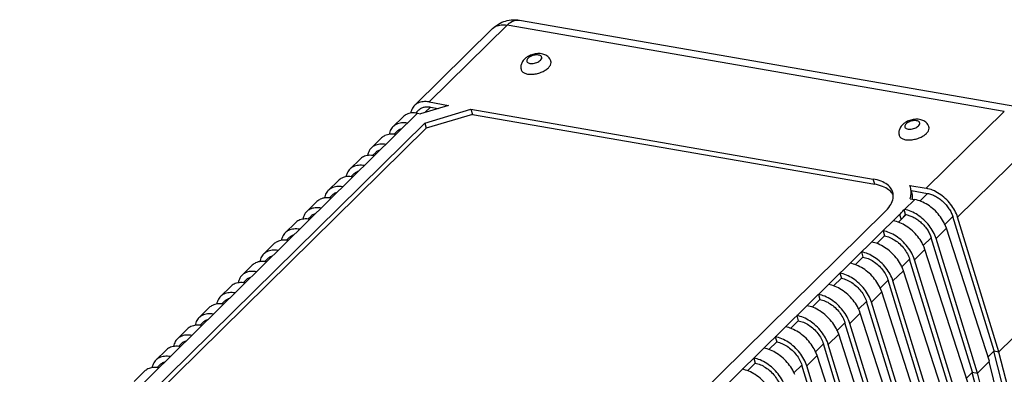
# Model space of a CAD drawing. Units: inches. Extents: x -254 to 777, y 37 to 407.
# Drawn here: x 122 to 185, y 209 to 232 of the extents above; entities that cross this region are included whole.
import ezdxf

# ---------------------------------------------------------------- set-up
doc = ezdxf.new("R2010")
doc.units = ezdxf.units.IN
doc.header["$LTSCALE"] = 0.64311
doc.header["$MEASUREMENT"] = 0
doc.layers.add('06___PRT_ALL_SURFS', color=7, linetype='CONTINUOUS')

msp = doc.modelspace()

# ---------------------------------------------------------------- linework, layer by layer
at = {"layer": '06___PRT_ALL_SURFS', "color": 7, "linetype": 'Continuous'}
for p, q in [((148.067, 227.017), (153.134, 232.013)), ((185.381, 226.403), (153.134, 232.013)), ((153.943, 232.332), (186.191, 226.722)), ((152.196, 231.786), (147.127, 226.788)), ((154.513, 229.99), (154.436, 229.945)), ((149.321, 226.799), (147.512, 226.254)), ((148.067, 227.017), (149.321, 226.799)), ((121.088, 200.414), (147.326, 226.286)), ((147.194, 226.292), (147.407, 226.502)), ((147.326, 226.286), (147.512, 226.254)), ((147.79, 225.639), (150.789, 226.544)), ((148.159, 226.685), (147.813, 226.345)), ((150.882, 226.212), (147.885, 225.308)), ((148.159, 226.685), (148.656, 226.599)), ((150.789, 226.544), (176.881, 222.005)), ((150.789, 226.544), (150.882, 226.212)), ((150.882, 226.212), (176.973, 221.673)), ((180.315, 221.407), (185.381, 226.403)), ((122.04, 200.249), (147.79, 225.639)), ((146.391, 226.062), (145.729, 225.41)), ((147.79, 225.639), (147.885, 225.308)), ((179.03, 225.725), (178.953, 225.68)), ((147.885, 225.308), (122.136, 199.918)), ((145.796, 224.913), (146.009, 225.123)), ((144.993, 224.683), (144.331, 224.031)), ((182.352, 219.527), (187.428, 224.532)), ((144.398, 223.535), (144.611, 223.745)), ((143.595, 223.305), (142.933, 222.652)), ((143, 222.156), (143.212, 222.366)), ((142.196, 221.926), (141.535, 221.274)), ((176.973, 221.673), (176.881, 222.005)), ((141.601, 220.778), (141.814, 220.987)), ((178.142, 221.034), (178.101, 221.094)), ((178.174, 220.977), (178.142, 221.034)), ((179.291, 221.484), (179.254, 221.592)), ((179.254, 221.592), (180.315, 221.407)), ((179.352, 221.259), (180.407, 221.075)), ((179.388, 221.156), (179.357, 221.26)), ((179.903, 220.579), (180.407, 221.075)), ((140.798, 220.547), (140.137, 219.895)), ((178.917, 220.029), (179.574, 220.676)), ((179.269, 220.729), (179.574, 220.676)), ((177.639, 219.872), (152.384, 194.97)), ((153.336, 194.804), (178.591, 219.707)), ((178.591, 219.707), (178.687, 219.376)), ((178.687, 219.376), (179.008, 219.697)), ((178.979, 219.702), (178.885, 220.034)), ((178.885, 220.034), (178.917, 220.029)), ((178.979, 219.702), (179.008, 219.697)), ((139.4, 219.169), (138.739, 218.516)), ((140.203, 219.399), (140.416, 219.609)), ((178.508, 219.2), (178.687, 219.376)), ((182.036, 219.571), (181.521, 219.063)), ((184.716, 210.839), (182.036, 219.571)), ((185.036, 210.784), (182.352, 219.527)), ((177.519, 218.65), (177.613, 218.317)), ((180.954, 218.148), (181.63, 218.814)), ((181.63, 218.814), (181.572, 218.971)), ((184.415, 210.171), (181.63, 218.814)), ((138.002, 217.79), (137.341, 217.138)), ((138.805, 218.02), (139.018, 218.23)), ((177.11, 217.821), (177.613, 218.317)), ((180.638, 218.192), (180.123, 217.684)), ((183.318, 209.461), (180.638, 218.192)), ((183.638, 209.405), (180.954, 218.148)), ((176.121, 217.271), (176.215, 216.939)), ((179.556, 216.77), (180.231, 217.436)), ((180.231, 217.436), (180.174, 217.593)), ((183.016, 208.792), (180.231, 217.436)), ((137.407, 216.642), (137.62, 216.852)), ((175.712, 216.442), (176.215, 216.939)), ((178.725, 216.305), (179.24, 216.814)), ((181.92, 208.082), (179.24, 216.814)), ((182.24, 208.026), (179.556, 216.77)), ((136.604, 216.412), (135.942, 215.759)), ((174.723, 215.893), (174.817, 215.56)), ((178.158, 215.391), (178.833, 216.057)), ((178.833, 216.057), (178.776, 216.214)), ((181.618, 207.414), (178.833, 216.057)), ((185.036, 210.784), (190.365, 216.038)), ((136.009, 215.263), (136.222, 215.473)), ((174.313, 215.064), (174.817, 215.56)), ((177.326, 214.927), (177.842, 215.435)), ((180.522, 206.703), (177.842, 215.435)), ((180.842, 206.648), (178.158, 215.391)), ((135.206, 215.033), (134.544, 214.381)), ((176.76, 214.013), (177.435, 214.678)), ((177.435, 214.678), (177.378, 214.836)), ((180.22, 206.035), (177.435, 214.678)), ((134.611, 213.884), (134.824, 214.094)), ((172.915, 213.685), (173.419, 214.182)), ((173.325, 214.514), (173.419, 214.182)), ((175.928, 213.548), (176.444, 214.057)), ((179.124, 205.325), (176.444, 214.057)), ((179.444, 205.269), (176.76, 214.013)), ((133.808, 213.654), (133.146, 213.002)), ((176.037, 213.3), (175.98, 213.457)), ((133.208, 212.501), (133.426, 212.716)), ((171.517, 212.307), (172.021, 212.803)), ((171.927, 213.136), (172.021, 212.803)), ((174.53, 212.17), (175.046, 212.678)), ((177.726, 203.946), (175.046, 212.678)), ((175.362, 212.634), (176.037, 213.3)), ((178.822, 204.656), (176.037, 213.3)), ((132.406, 212.272), (131.748, 211.623)), ((174.639, 211.921), (174.582, 212.078)), ((178.045, 203.891), (175.362, 212.634)), ((170.119, 210.928), (170.623, 211.424)), ((170.528, 211.757), (170.623, 211.424)), ((173.964, 211.255), (174.639, 211.921)), ((177.424, 203.278), (174.639, 211.921)), ((131.012, 210.897), (130.35, 210.245)), ((131.815, 211.127), (132.028, 211.337)), ((173.132, 210.791), (173.648, 211.299)), ((176.328, 202.568), (173.648, 211.299)), ((176.647, 202.512), (173.964, 211.255)), ((184.716, 210.839), (184.324, 210.452)), ((184.694, 210.843), (185.036, 210.784)), ((187.747, 198.858), (184.7, 210.823)), ((185.023, 210.797), (185.014, 210.787)), ((185.014, 210.787), (188.07, 198.791)), ((169.13, 210.378), (169.224, 210.046)), ((172.566, 209.877), (173.241, 210.543)), ((173.241, 210.543), (173.184, 210.7)), ((176.026, 201.899), (173.241, 210.543)), ((183.638, 209.405), (184.415, 210.171)), ((187.363, 198.094), (184.398, 210.154)), ((129.614, 209.518), (128.952, 208.866)), ((130.417, 209.749), (130.629, 209.958)), ((168.721, 209.549), (169.224, 210.046)), ((171.734, 209.412), (172.25, 209.921)), ((174.93, 201.189), (172.25, 209.921)), ((175.249, 201.133), (172.566, 209.877)), ((183.318, 209.461), (182.926, 209.074)), ((183.296, 209.464), (183.638, 209.405)), ((186.349, 197.479), (183.301, 209.444)), ((183.625, 209.418), (183.616, 209.409)), ((183.616, 209.409), (186.672, 197.412))]:
    msp.add_line(p, q, dxfattribs=at)
for points, start_tangent, end_tangent in [([(152.196, 231.786), (152.581, 232.083), (153.026, 232.278), (153.509, 232.36), (153.944, 232.332)], (18.086131, 17.834009), (25.02372, -4.355851)), ([(152.196, 231.786), (152.411, 231.937), (152.744, 232.029), (153.134, 232.013)], (18.126984, 17.792483), (25.024141, -4.353434)), ([(153.134, 232.013), (153.43, 232.236), (153.737, 232.337), (153.943, 232.332)], (18.086131, 17.834009), (25.036047, -4.28443)), ([(154.436, 229.945), (154.261, 229.806)], (-21.374461, -13.721969), (-18.086132, -17.834008)), ([(155.294, 229.724), (155.36, 229.811), (155.381, 229.898), (155.354, 229.974), (155.282, 230.032), (155.172, 230.067), (155.035, 230.075), (154.884, 230.056), (154.734, 230.01), (154.6, 229.944), (154.495, 229.863)], (18.086131, 17.834009), (-18.086131, -17.834009)), ([(155.974, 229.653), (155.895, 229.827), (155.715, 230.011), (155.447, 230.131), (155.123, 230.162), (154.806, 230.109), (154.513, 229.99)], (-6.932166, 24.435734), (-22.285479, -12.186773)), ([(154.261, 229.806), (154.106, 229.599), (154.032, 229.378), (154.039, 229.151), (154.049, 229.109)], (-18.086132, -17.834008), (6.932166, -24.435734)), ([(154.495, 229.863), (154.43, 229.776), (154.409, 229.689), (154.435, 229.613), (154.507, 229.555), (154.617, 229.52), (154.754, 229.512), (154.905, 229.531), (155.055, 229.577), (155.189, 229.643), (155.294, 229.724)], (-18.086131, -17.834009), (18.086131, 17.834009)), ([(155.81, 229.242), (155.942, 229.418), (155.984, 229.59), (155.973, 229.653)], (18.086131, 17.834009), (-7.09527, 24.388873)), ([(154.05, 229.109), (154.093, 229.02), (154.237, 228.903), (154.457, 228.834), (154.731, 228.818), (155.032, 228.857), (155.331, 228.947), (155.599, 229.08), (155.81, 229.242)], (7.09527, -24.388873), (18.086131, 17.834009)), ([(147.127, 226.788), (147.086, 226.744), (146.922, 226.458), (146.881, 226.294)], (-18.118737, -17.800881), (-4.31445, -25.030891)), ([(148.067, 227.017), (147.678, 227.034), (147.344, 226.941), (147.127, 226.788)], (-25.024141, 4.353434), (-18.118737, -17.800881)), ([(147.326, 226.286), (146.937, 226.303), (146.605, 226.212), (146.391, 226.061)], (-25.024141, 4.353434), (-18.120035, -17.79956)), ([(147.407, 226.502), (147.522, 226.592), (147.707, 226.672), (147.922, 226.703), (148.159, 226.685)], (18.097115, 17.822862), (25.024141, -4.353434)), ([(146.669, 225.639), (146.28, 225.655), (145.945, 225.562), (145.729, 225.409)], (-25.024141, 4.353434), (-18.118736, -17.800882)), ([(178.778, 225.541), (178.623, 225.334), (178.55, 225.113), (178.556, 224.885), (178.566, 224.843)], (-18.086132, -17.834008), (6.932166, -24.435734)), ([(178.953, 225.68), (178.778, 225.541)], (-21.374461, -13.721969), (-18.086132, -17.834008)), ([(179.013, 225.598), (178.947, 225.51), (178.926, 225.424), (178.953, 225.348), (179.025, 225.29), (179.135, 225.255), (179.272, 225.247), (179.423, 225.266), (179.572, 225.311), (179.707, 225.378), (179.811, 225.459)], (-18.086131, -17.834009), (18.086131, 17.834009)), ([(179.811, 225.459), (179.877, 225.546), (179.898, 225.632), (179.871, 225.709), (179.799, 225.767), (179.69, 225.802), (179.553, 225.81), (179.402, 225.79), (179.252, 225.745), (179.118, 225.679), (179.013, 225.598)], (18.086131, 17.834009), (-18.086131, -17.834009)), ([(180.491, 225.388), (180.412, 225.562), (180.232, 225.746), (179.965, 225.866), (179.64, 225.896), (179.323, 225.844), (179.03, 225.725)], (-6.932166, 24.435734), (-22.285479, -12.186773)), ([(145.928, 224.908), (145.539, 224.925), (145.207, 224.833), (144.992, 224.683)], (-25.024141, 4.353434), (-18.120033, -17.799562)), ([(145.729, 225.409), (145.688, 225.366), (145.524, 225.079), (145.483, 224.915)], (-18.118736, -17.800882), (-4.314448, -25.030892)), ([(146.009, 225.123), (146.18, 225.245), (146.302, 225.291)], (18.118755, 17.800863), (24.412, 7.015286)), ([(178.567, 224.844), (178.61, 224.755), (178.754, 224.638), (178.974, 224.568), (179.248, 224.552), (179.549, 224.591), (179.849, 224.682), (180.117, 224.814), (180.327, 224.977)], (7.09527, -24.388873), (18.086131, 17.834009)), ([(180.327, 224.977), (180.46, 225.152), (180.501, 225.325), (180.49, 225.388)], (18.086131, 17.834009), (-7.09527, 24.388873)), ([(145.271, 224.26), (144.882, 224.276), (144.547, 224.183), (144.331, 224.031)], (-25.024141, 4.353434), (-18.118736, -17.800882)), ([(144.53, 223.529), (144.141, 223.546), (143.808, 223.455), (143.594, 223.304)], (-25.024141, 4.353434), (-18.120033, -17.799562)), ([(144.331, 224.031), (144.29, 223.987), (144.126, 223.7), (144.084, 223.537)], (-18.118736, -17.800882), (-4.314448, -25.030892)), ([(144.61, 223.744), (144.782, 223.866), (144.904, 223.913)], (18.118755, 17.800863), (24.412, 7.015286)), ([(143.873, 222.882), (143.484, 222.898), (143.149, 222.805), (142.933, 222.652)], (-25.024141, 4.353434), (-18.118736, -17.800882)), ([(142.933, 222.652), (142.892, 222.609), (142.728, 222.322), (142.686, 222.158)], (-18.118736, -17.800882), (-4.314448, -25.030892)), ([(143.212, 222.366), (143.384, 222.487), (143.506, 222.534)], (18.118755, 17.800863), (24.412, 7.015286)), ([(143.132, 222.15), (142.743, 222.167), (142.41, 222.076), (142.196, 221.926)], (-25.024141, 4.353434), (-18.120033, -17.799562)), ([(178.15, 221.141), (178.053, 221.364), (177.787, 221.649), (177.39, 221.866), (176.881, 222.005)], (-6.722407, 24.49427), (-25.024141, 4.353434)), ([(178.101, 221.094), (177.878, 221.317), (177.481, 221.534), (176.973, 221.673)], (-15.052273, 20.45945), (-25.024141, 4.353434)), ([(141.535, 221.273), (141.494, 221.23), (141.33, 220.943), (141.288, 220.78)], (-18.118736, -17.800882), (-4.314448, -25.030892)), ([(142.475, 221.503), (142.086, 221.519), (141.751, 221.426), (141.535, 221.273)], (-25.024141, 4.353434), (-18.118736, -17.800882)), ([(141.814, 220.987), (141.986, 221.109), (142.107, 221.155)], (18.118755, 17.800863), (24.412, 7.015286)), ([(177.639, 219.872), (177.96, 220.262), (178.141, 220.653), (178.173, 221.027), (178.15, 221.141)], (18.086131, 17.834009), (-6.722407, 24.49427)), ([(179.269, 220.729), (179.332, 221.03), (179.327, 221.319), (179.291, 221.484)], (7.686988, 24.208887), (-7.141052, 24.375508)), ([(179.429, 220.701), (179.424, 220.987), (179.388, 221.155)], (2.477979, 25.278837), (-7.140596, 24.375641)), ([(182.352, 219.527), (182.171, 219.957), (181.899, 220.373), (181.553, 220.748), (181.156, 221.058), (180.734, 221.283), (180.315, 221.407)], (-7.452927, 24.281966), (-25.024141, 4.353434)), ([(180.407, 221.075), (180.657, 221.008), (180.912, 220.895), (181.161, 220.74), (181.397, 220.548), (181.609, 220.327), (181.791, 220.084), (181.935, 219.829), (182.036, 219.571)], (25.024141, -4.353434), (7.452927, -24.281966)), ([(141.734, 220.772), (141.345, 220.789), (141.012, 220.697), (140.798, 220.547)], (-25.024141, 4.353434), (-18.120033, -17.799562)), ([(181.572, 218.971), (181.443, 219.239), (181.167, 219.651), (180.817, 220.022), (180.417, 220.33), (179.994, 220.552), (179.574, 220.676)], (-9.592017, 23.519209), (-25.024141, 4.353434)), ([(140.137, 219.895), (140.096, 219.851), (139.932, 219.565), (139.89, 219.401)], (-18.118736, -17.800882), (-4.314448, -25.030892)), ([(141.077, 220.124), (140.687, 220.141), (140.353, 220.048), (140.137, 219.895)], (-25.024141, 4.353434), (-18.118736, -17.800882)), ([(140.416, 219.609), (140.588, 219.73), (140.709, 219.777)], (18.118755, 17.800863), (24.412, 7.015286)), ([(178.591, 219.707), (178.696, 219.815), (178.794, 219.924), (178.885, 220.034)], (18.086131, 17.834009), (15.6841, 19.979215)), ([(178.687, 219.376), (178.792, 219.484), (178.889, 219.592), (178.979, 219.702)], (18.086131, 17.834009), (15.702876, 19.964461)), ([(180.954, 218.148), (180.773, 218.578), (180.501, 218.994), (180.155, 219.37), (179.758, 219.68), (179.336, 219.904), (178.917, 220.029)], (-7.452927, 24.281966), (-25.024141, 4.353434)), ([(179.008, 219.697), (179.259, 219.63), (179.514, 219.517), (179.763, 219.361), (179.999, 219.169), (180.211, 218.948), (180.393, 218.705), (180.537, 218.45), (180.638, 218.192)], (25.024141, -4.353434), (7.452927, -24.281966)), ([(140.335, 219.393), (139.947, 219.41), (139.614, 219.319), (139.4, 219.168)], (-25.024141, 4.353434), (-18.120033, -17.799562)), ([(180.174, 217.593), (180.045, 217.861), (179.768, 218.272), (179.419, 218.644), (179.019, 218.951), (178.596, 219.174), (178.176, 219.298)], (-9.592017, 23.519209), (-25.024141, 4.353434)), ([(138.739, 218.516), (138.698, 218.473), (138.534, 218.186), (138.492, 218.022)], (-18.118736, -17.800882), (-4.314448, -25.030892)), ([(139.679, 218.746), (139.289, 218.762), (138.955, 218.669), (138.739, 218.516)], (-25.024141, 4.353434), (-18.118736, -17.800882)), ([(179.556, 216.77), (179.375, 217.2), (179.103, 217.616), (178.757, 217.991), (178.36, 218.301), (177.938, 218.526), (177.519, 218.65)], (-7.452927, 24.281966), (-25.024141, 4.353434)), ([(138.937, 218.015), (138.549, 218.031), (138.216, 217.94), (138.002, 217.79)], (-25.024141, 4.353434), (-18.120033, -17.799562)), ([(139.018, 218.23), (139.19, 218.352), (139.311, 218.398)], (18.118755, 17.800863), (24.412, 7.015286)), ([(178.776, 216.214), (178.647, 216.482), (178.37, 216.894), (178.021, 217.265), (177.621, 217.572), (177.197, 217.795), (176.777, 217.919)], (-9.592017, 23.519209), (-25.024141, 4.353434)), ([(177.613, 218.317), (177.948, 218.217), (178.285, 218.038), (178.602, 217.79), (178.878, 217.49), (179.095, 217.157), (179.24, 216.814)], (25.014969, -4.405828), (7.452927, -24.281966)), ([(137.34, 217.138), (137.299, 217.094), (137.136, 216.807), (137.094, 216.644)], (-18.118736, -17.800882), (-4.314448, -25.030892)), ([(138.281, 217.367), (137.891, 217.383), (137.557, 217.29), (137.34, 217.138)], (-25.024141, 4.353434), (-18.118736, -17.800882)), ([(178.158, 215.391), (177.977, 215.821), (177.704, 216.237), (177.359, 216.612), (176.962, 216.922), (176.54, 217.147), (176.121, 217.271)], (-7.452927, 24.281966), (-25.024141, 4.353434)), ([(137.539, 216.636), (137.15, 216.653), (136.818, 216.562), (136.604, 216.411)], (-25.024141, 4.353434), (-18.120033, -17.799562)), ([(137.62, 216.851), (137.792, 216.973), (137.913, 217.02)], (18.118755, 17.800863), (24.412, 7.015286)), ([(177.378, 214.836), (177.249, 215.103), (176.972, 215.515), (176.623, 215.887), (176.223, 216.194), (175.799, 216.416), (175.379, 216.54)], (-9.592017, 23.519209), (-25.024141, 4.353434)), ([(176.215, 216.939), (176.55, 216.839), (176.887, 216.659), (177.204, 216.411), (177.48, 216.111), (177.697, 215.778), (177.842, 215.435)], (25.014969, -4.405828), (7.452927, -24.281966)), ([(136.883, 215.988), (136.493, 216.005), (136.159, 215.912), (135.942, 215.759)], (-25.024141, 4.353434), (-18.118736, -17.800882)), ([(176.76, 214.013), (176.579, 214.442), (176.306, 214.858), (175.96, 215.234), (175.564, 215.544), (175.142, 215.768), (174.723, 215.893)], (-7.452927, 24.281966), (-25.024141, 4.353434)), ([(136.141, 215.257), (135.752, 215.274), (135.42, 215.183), (135.206, 215.033)], (-25.024141, 4.353434), (-18.120033, -17.799562)), ([(135.942, 215.759), (135.901, 215.715), (135.738, 215.429), (135.696, 215.265)], (-18.118736, -17.800882), (-4.314448, -25.030892)), ([(136.222, 215.473), (136.394, 215.594), (136.515, 215.641)], (18.118755, 17.800863), (24.412, 7.015286)), ([(174.817, 215.56), (175.152, 215.46), (175.489, 215.28), (175.806, 215.032), (176.082, 214.732), (176.299, 214.4), (176.444, 214.057)], (25.014969, -4.405828), (7.452927, -24.281966)), ([(135.485, 214.61), (135.095, 214.626), (134.761, 214.533), (134.544, 214.38)], (-25.024141, 4.353434), (-18.118736, -17.800882)), ([(175.98, 213.457), (175.851, 213.725), (175.574, 214.137), (175.224, 214.508), (174.825, 214.815), (174.401, 215.038), (173.981, 215.162)], (-9.592017, 23.519209), (-25.024141, 4.353434)), ([(134.544, 214.38), (134.503, 214.337), (134.34, 214.05), (134.298, 213.887)], (-18.118736, -17.800882), (-4.314448, -25.030892)), ([(134.824, 214.094), (134.995, 214.216), (135.117, 214.262)], (18.118755, 17.800863), (24.412, 7.015286)), ([(175.362, 212.634), (175.181, 213.064), (174.908, 213.48), (174.562, 213.855), (174.166, 214.165), (173.744, 214.39), (173.325, 214.514)], (-7.452927, 24.281966), (-25.024141, 4.353434)), ([(173.419, 214.182), (173.754, 214.082), (174.091, 213.902), (174.407, 213.654), (174.684, 213.354), (174.901, 213.021), (175.046, 212.678)], (25.014969, -4.405828), (7.452927, -24.281966)), ([(134.743, 213.879), (134.354, 213.896), (134.022, 213.804), (133.808, 213.654)], (-25.024141, 4.353434), (-18.120033, -17.799562)), ([(174.582, 212.078), (174.453, 212.346), (174.176, 212.758), (173.826, 213.129), (173.427, 213.437), (173.003, 213.659), (172.583, 213.783)], (-9.592017, 23.519209), (-25.024141, 4.353434)), ([(133.146, 213.002), (133.105, 212.958), (132.941, 212.672), (132.899, 212.504)], (-18.118736, -17.800882), (-4.235197, -25.044423)), ([(134.086, 213.231), (133.697, 213.247), (133.363, 213.154), (133.146, 213.002)], (-25.024141, 4.353434), (-18.118736, -17.800882)), ([(133.426, 212.716), (133.597, 212.837), (133.719, 212.884)], (18.118755, 17.800863), (24.412, 7.015286)), ([(173.964, 211.255), (173.782, 211.685), (173.51, 212.101), (173.164, 212.477), (172.768, 212.787), (172.346, 213.011), (171.927, 213.136)], (-7.452927, 24.281966), (-25.024141, 4.353434)), ([(172.021, 212.803), (172.356, 212.703), (172.693, 212.523), (173.009, 212.275), (173.285, 211.975), (173.503, 211.643), (173.648, 211.299)], (25.014969, -4.405828), (7.452927, -24.281966)), ([(133.339, 212.495), (132.951, 212.512), (132.62, 212.422), (132.406, 212.272)], (-25.014863, 4.406429), (-18.120691, -17.798892)), ([(173.184, 210.7), (173.055, 210.968), (172.778, 211.379), (172.428, 211.751), (172.029, 212.058), (171.605, 212.281), (171.185, 212.404)], (-9.592017, 23.519209), (-25.024141, 4.353434)), ([(131.748, 211.623), (131.707, 211.58), (131.543, 211.293), (131.501, 211.129)], (-18.118736, -17.800882), (-4.314448, -25.030892)), ([(132.688, 211.853), (132.299, 211.869), (131.964, 211.776), (131.748, 211.623)], (-25.024141, 4.353434), (-18.118736, -17.800882)), ([(132.027, 211.337), (132.199, 211.458), (132.321, 211.505)], (18.118755, 17.800863), (24.412, 7.015286)), ([(172.566, 209.877), (172.384, 210.307), (172.112, 210.723), (171.766, 211.098), (171.369, 211.408), (170.948, 211.633), (170.528, 211.757)], (-7.452927, 24.281966), (-25.024141, 4.353434)), ([(170.623, 211.424), (170.958, 211.324), (171.295, 211.144), (171.611, 210.896), (171.887, 210.596), (172.105, 210.264), (172.25, 209.921)], (25.014969, -4.405828), (7.452927, -24.281966)), ([(131.947, 211.122), (131.558, 211.138), (131.225, 211.047), (131.011, 210.897)], (-25.024141, 4.353434), (-18.120033, -17.799562)), ([(171.786, 209.321), (171.657, 209.589), (171.38, 210.001), (171.03, 210.372), (170.63, 210.679), (170.207, 210.902), (169.787, 211.026)], (-9.592017, 23.519209), (-25.024141, 4.353434)), ([(130.35, 210.244), (130.309, 210.201), (130.145, 209.914), (130.103, 209.751)], (-18.118736, -17.800882), (-4.314448, -25.030892)), ([(131.29, 210.474), (130.901, 210.49), (130.566, 210.397), (130.35, 210.244)], (-25.024141, 4.353434), (-18.118736, -17.800882)), ([(130.629, 209.958), (130.801, 210.08), (130.923, 210.127)], (18.118755, 17.800863), (24.412, 7.015286)), ([(171.167, 208.498), (170.986, 208.928), (170.714, 209.344), (170.368, 209.719), (169.971, 210.029), (169.55, 210.254), (169.13, 210.378)], (-7.452927, 24.281966), (-25.024141, 4.353434)), ([(130.549, 209.743), (130.16, 209.76), (129.827, 209.669), (129.613, 209.518)], (-25.024141, 4.353434), (-18.120033, -17.799562)), ([(170.387, 207.942), (170.259, 208.21), (169.982, 208.622), (169.632, 208.994), (169.232, 209.301), (168.809, 209.523), (168.389, 209.647)], (-9.592017, 23.519209), (-25.024141, 4.353434)), ([(169.224, 210.046), (169.56, 209.946), (169.896, 209.766), (170.213, 209.518), (170.489, 209.218), (170.707, 208.885), (170.851, 208.542)], (25.014969, -4.405828), (7.452927, -24.281966))]:
    msp.add_spline(points, degree=3, dxfattribs=dict(at, start_tangent=start_tangent, end_tangent=end_tangent))

doc.saveas('drawing.dxf')
